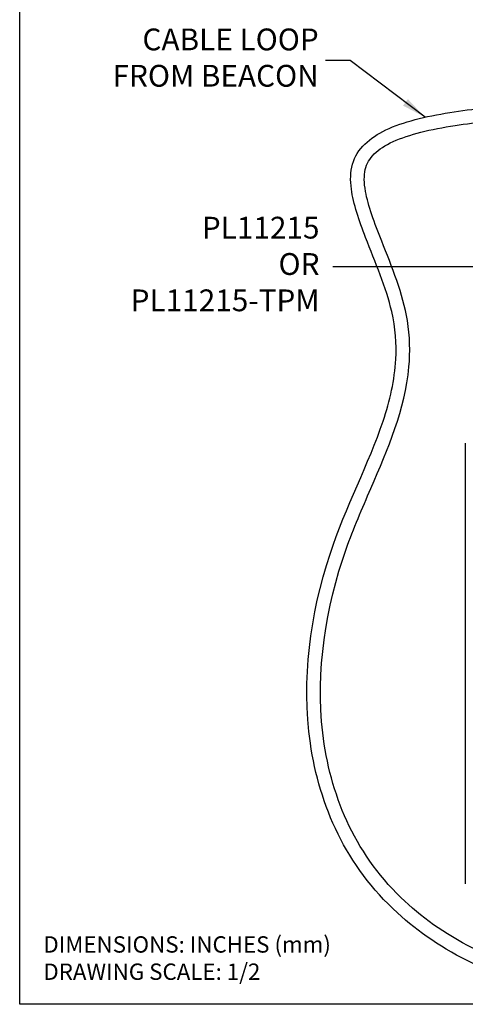
# Model space of a CAD drawing. Extents: x 41.8 to 91, y 7.5 to 72.7.
# Drawn here: x 41.8 to 49.9, y 40.7 to 58.8 of the extents above; entities that cross this region are included whole.
import ezdxf

# ---------------------------------------------------------------- set-up
doc = ezdxf.new("R2010")
doc.units = 0
doc.header["$MEASUREMENT"] = 0
doc.layers.get('0').update_dxf_attribs({"linetype": 'CONTINUOUS'})
doc.layers.add('B', color=7, linetype='CONTINUOUS')
doc.layers.add('BORDER', color=7, linetype='CONTINUOUS')
doc.styles.add('ROMANS', font='ROMANS.SHX')
doc.dimstyles.new('ROMANS', dxfattribs={"dimtxt": 0.18, "dimasz": 0.18, "dimexe": 0.18, "dimexo": 0.0625, "dimgap": 0.09, "dimtad": 0, "dimtih": 1, "dimtoh": 1, "dimdec": 4, "dimzin": 0, "dimtxsty": 'STANDARD', "dimcen": 0.09, "dimazin": 3, "dimtfac": 1, "dimtdec": 4, "dimtofl": 0, "dimtmove": 0, "dimatfit": 3, "dimtolj": 1, "dimtzin": 0})

msp = doc.modelspace()

# ---------------------------------------------------------------- linework, layer by layer
at = {"color": 0, "linetype": 'CONTINUOUS'}
for points, knots in [([(53.374428, 42.007117), (53.381599, 41.901276), (53.389249, 41.792092), (53.383105, 41.57465), (53.365611, 41.465151), (53.289108, 41.274504), (53.231718, 41.191745), (53.008116, 40.980635), (52.79846, 40.906414), (52.32458, 40.846799), (52.056682, 40.861103), (51.213514, 40.995934), (50.593444, 41.207564), (49.520097, 41.728945), (49.063602, 42.040951), (47.743261, 43.254073), (47.250384, 44.352694), (46.921195, 46.66085), (47.081834, 47.871491), (47.734537, 49.845865), (48.158099, 50.632296), (48.542935, 51.791577), (48.630448, 52.165838), (48.666936, 52.833906), (48.646462, 53.122994), (48.476837, 53.861493), (48.27129, 54.334489), (47.978434, 55.094752), (47.873544, 55.395213), (47.816433, 55.83163), (47.818119, 55.984216), (47.898631, 56.268438), (47.977902, 56.393019), (48.188565, 56.600417), (48.319496, 56.684908), (48.78768, 56.908651), (49.193058, 57.003847), (50.059573, 57.143577), (50.514747, 57.190048), (50.967936, 57.236412)], [0, 0, 0, 0, 0.300390155, 0.300390155, 0.612950838, 0.612950838, 0.925511521, 0.925511521, 1.590966057, 1.590966057, 2.256420592, 2.256420592, 3.571739884, 3.571739884, 4.887059176, 4.887059176, 8.107693169, 8.107693169, 11.328327162, 11.328327162, 13.867200358, 13.867200358, 15.080389313, 15.080389313, 15.975316159, 15.975316159, 17.273130748, 17.273130748, 18.183536144, 18.183536144, 18.704398182, 18.704398182, 19.22526022, 19.22526022, 19.746122257, 19.746122257, 20.855162684, 20.855162684, 21.887734341, 21.887734341, 21.887734341, 21.887734341]), ([(53.125, 41.990219), (53.132194, 41.884035), (53.138902, 41.781212), (53.130572, 41.493283), (53.074624, 41.377382), (52.861923, 41.198461), (52.697052, 41.140342), (52.276278, 41.099223), (52.02356, 41.11595), (51.204239, 41.259321), (50.583425, 41.479613), (49.542711, 42.008983), (49.107186, 42.323135), (47.882354, 43.516772), (47.44369, 44.575244), (47.183108, 46.816319), (47.364013, 47.997354), (47.876461, 49.446257), (48.036357, 49.814643), (48.510676, 50.910771), (48.821766, 51.630241), (48.916712, 52.685538), (48.910841, 52.969193), (48.785789, 53.744093), (48.576861, 54.249839), (48.261056, 55.050725), (48.143618, 55.366346), (48.069411, 55.783954), (48.066367, 55.918877), (48.116647, 56.139453), (48.169953, 56.230239), (48.340763, 56.400424), (48.458711, 56.476996), (48.894304, 56.676446), (49.291703, 56.768934), (50.130505, 56.899358), (50.561028, 56.943478), (50.993379, 56.98771)], [0, 0, 0, 0, 0.301365934, 0.301365934, 0.969611813, 0.969611813, 1.637857692, 1.637857692, 2.306103571, 2.306103571, 3.660077873, 3.660077873, 5.014052175, 5.014052175, 8.256328845, 8.256328845, 11.498605515, 11.498605515, 12.650774302, 12.650774302, 14.955111877, 14.955111877, 15.772895602, 15.772895602, 17.122219931, 17.122219931, 18.08983134, 18.08983134, 18.65396671, 18.65396671, 19.218102079, 19.218102079, 19.782237449, 19.782237449, 20.902639037, 20.902639037, 21.887734341, 21.887734341, 21.887734341, 21.887734341])]:
    msp.add_open_spline(points, degree=3, knots=knots, dxfattribs=at)
at = {"layer": 'B', "color": 0}
msp.add_line((49.924714, 51.008668), (49.924714, 42.928668), dxfattribs=at)
at = {"layer": 'BORDER', "color": 0, "linetype": 'CONTINUOUS'}
for p, q in [((41.75965, 40.716247), (41.75965, 72.716247)), ((41.75965, 40.716247), (41.75965, 72.716247)), ((65.75965, 40.716247), (41.75965, 40.716247)), ((65.75965, 40.716247), (41.75965, 40.716247)), ((65.75965, 40.716247), (41.75965, 40.716247))]:
    msp.add_line(p, q, dxfattribs=at)

# ---------------------------------------------------------------- texts
at = {"color": 0, "linetype": 'CONTINUOUS', "style": 'ROMANS'}
for s, insert, char_height, attachment_point in [('CABLE LOOP\\PFROM BEACON', (47.238733, 58.031791), 0.4, 6), ('PL11215\\POR\\PPL11215-TPM', (47.253512, 54.245208), 0.4, 6), ('DIMENSIONS: INCHES (mm)\\PDRAWING SCALE: 1/2', (42.192851, 41.525511), 0.3, 4)]:
    msp.add_mtext(s, dxfattribs=dict(at, insert=insert, char_height=char_height, attachment_point=attachment_point))

# ---------------------------------------------------------------- leaders
at = {"color": 0, "linetype": 'CONTINUOUS', "annotation_type": 0, "has_hookline": 1, "hookline_direction": 1}
for points, text_width in [([(49.187108, 56.990077), (47.815017, 58.031791), (47.365017, 58.031791)], 4.209524), ([(50.759658, 54.245208), (47.496172, 54.245208)], 4.133333)]:
    msp.add_leader(points, dimstyle='ROMANS', override={"dimtxt": 0.4, "dimasz": 0.45, "dimexe": 0.125, "dimtoh": 0, "dimdec": 1, "dimtxsty": 'ROMANS', "dimcen": 0.12, "dimtdec": 1, "dimatfit": 0, "dimtzin": 12}, dxfattribs=dict(at, text_width=text_width))

doc.saveas('drawing.dxf')
